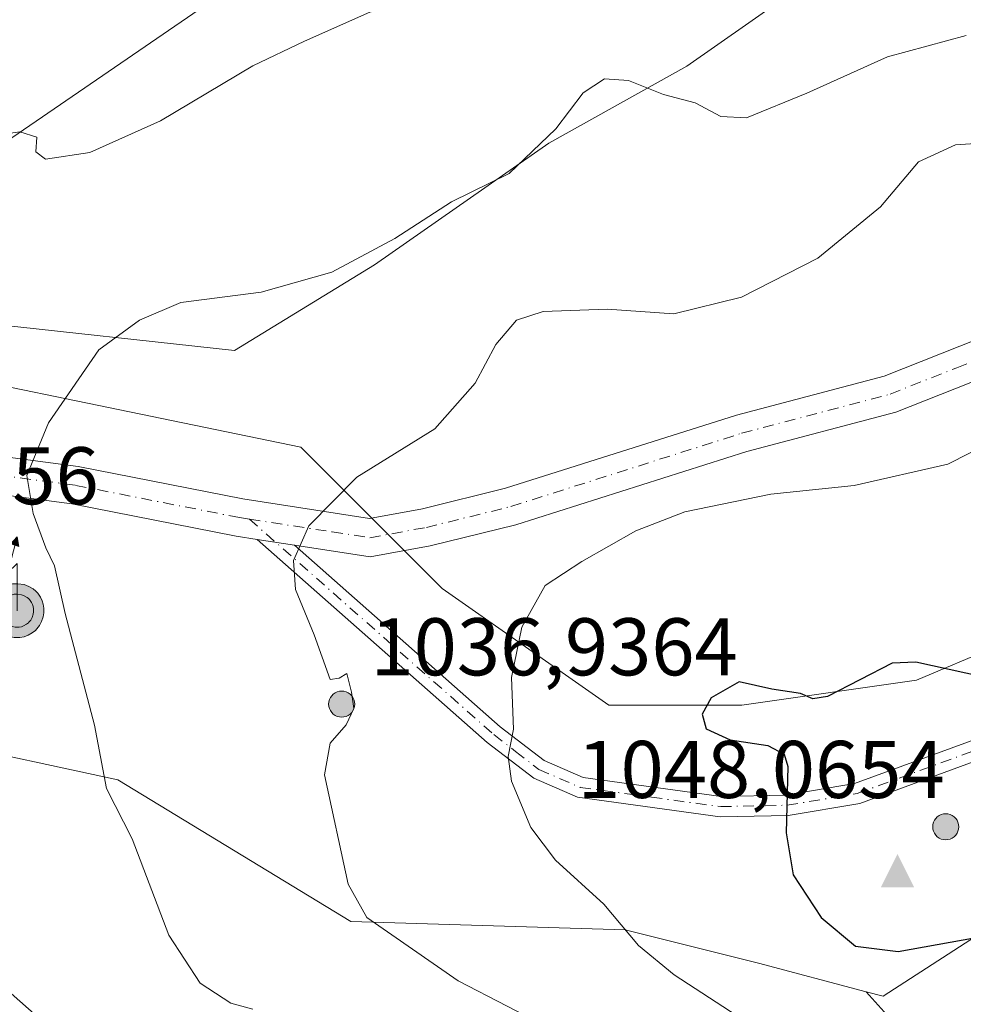
# Model space of a CAD drawing. Units: metres. Extents: x 614347 to 617803, y 4724750 to 4727121.
# Drawn here: x 615509 to 615625, y 4725451 to 4725572 of the extents above; entities that cross this region are included whole.
import ezdxf

# ---------------------------------------------------------------- set-up
doc = ezdxf.new("R2010")
doc.units = ezdxf.units.M
doc.header["$MEASUREMENT"] = 0
doc.linetypes.add('DGN Style 4', pattern=[2.6384748266838614, 1.318413404963828, -0.6592067024819142, 0.001648016756204785, -0.6592067024819142])
doc.linetypes.add('DGN Style 5', pattern=[1.1536117293433497, 0.4944050268614355, -0.6592067024819142])
for name, color, linetype, lineweight in [('Aerogenerador Cxs', 7, 'Continuous', 0), ('Antena puntual', 7, 'Continuous', 0), ('Arbolado forestal CxS', 92, 'Continuous', 0), ('Cima', 7, 'Continuous', 0), ('Curva de nivel maestra', 30, 'Continuous', 30), ('Curva de nivel normal', 30, 'Continuous', 0), ('Entidad de ámbito territorial', 7, 'Continuous', 0), ('Entidad de ámbito territorial CxS', 92, 'Continuous', 0), ('Instalación de energía eléctrica Cxs', 135, 'Continuous', 0), ('Matorral CxS', 135, 'Continuous', 0), ('Municipio', 91, 'Continuous', 13), ('Municipio CxS', 4, 'Continuous', 0), ('Núcleo urbano CxS', 7, 'Continuous', 0), ('Pista no pavimentada Cxs', 111, 'Continuous', 0), ('Pista no pavimentada eje', 91, 'DGN Style 4', 0), ('Punto de cota en construcción elevada', 7, 'Continuous', 0), ('Punto de cota en terreno', 7, 'Continuous', 0), ('Rótulo de punto de cota en construcción', 7, 'Continuous', 0), ('Vía pecuaria eje', 92, 'DGN Style 5', 0)]:
    doc.layers.add(name, color=color, linetype=linetype, lineweight=lineweight)
doc.styles.add('Style-Arial', font='txt')

# ---------------------------------------------------------------- blocks, each defined once
blk = doc.blocks.new('5CIMA')
at = {"layer": 'Matorral CxS', "color": 51, "linetype": 'Continuous', "lineweight": 0}
blk.add_solid([(-0.2046930268283468, -0.1364620178855643), (-1.818989403545857e-16, 0.2729240357711289), (0.204693026828347, -0.1364620178855646)], dxfattribs=at)
blk = doc.blocks.new('5PANOT')
at = {"layer": 'Punto de cota en terreno', "linetype": 'Continuous', "lineweight": 0}
h = blk.add_hatch(color=1, dxfattribs=at)
edge = h.paths.add_edge_path()
edge.add_arc((0, 0), 0.1559999991919335, 270, 630)
blk = doc.blocks.new('5ANTEN')
at = {"layer": 'Vía pecuaria eje', "linetype": 'Continuous', "lineweight": 0, "extrusion": (0, 0, -1)}
blk.add_hatch(color=5, dxfattribs=at).paths.add_polyline_path([(-0.0254, 0.7572), (-0.0074, 0.8788), (0.0718, 0.7896000000000001)])
at = {"layer": 'Vía pecuaria eje', "linetype": 'Continuous', "lineweight": 0}
for points in [[(0.039, -0.3583), (-0.0328, -0.3574), (-0.09210000000000002, -0.3441000000000001), (-0.1438, -0.3251), (-0.1919, -0.2949), (-0.2269, -0.263), (-0.2647, -0.2219), (-0.2906, -0.178), (-0.3112, -0.1303), (-0.3232, -0.064), (-0.3252, -0.0046), (-0.3178, 0.0489), (-0.2941, 0.1163), (-0.2696, 0.1597), (-0.2321, 0.2034), (-0.1989, 0.2326), (-0.171, 0.2528), (-0.099, 0.2862), (-0.0524, 0.2994), (0.0124, 0.3021), (0.0915, 0.2914), (0.1483, 0.269), (0.2024, 0.2377), (0.2338, 0.2116), (0.2578, 0.185), (0.291, 0.1357), (0.312, 0.0935), (0.3246, 0.05110000000000001), (0.3333, 0.0027), (0.3324, -0.0536), (0.3246, -0.1024), (0.305, -0.1598), (0.2789, -0.2113), (0.2476, -0.2515), (0.229, -0.2727), (0.1906, -0.3008), (0.1399, -0.3302), (0.0916, -0.3488000000000001)], [(0.0285, -0.2317), (-0.018, -0.2311), (-0.0563, -0.2225), (-0.0877, -0.2109), (-0.1151, -0.1938), (-0.1376, -0.1733), (-0.1625, -0.1461), (-0.1776, -0.1206), (-0.1893, -0.0935), (-0.1971, -0.0505), (-0.1984, -0.0112), (-0.1942, 0.019), (-0.1785, 0.06380000000000001), (-0.1655, 0.0867), (-0.1419, 0.1143), (-0.1199, 0.1337), (-0.1067, 0.1432), (-0.0549, 0.1672), (-0.0323, 0.1736), (0.006500000000000001, 0.1753), (0.0594, 0.1681), (0.0931, 0.1548), (0.1298, 0.1336), (0.146, 0.1201), (0.1579, 0.1069), (0.1815, 0.0719), (0.1939, 0.047), (0.2013, 0.0218), (0.2066, -0.0076), (0.2061, -0.0426), (0.2014, -0.0718), (0.1882, -0.1105), (0.1716, -0.1432), (0.1501, -0.1709), (0.1431, -0.1788), (0.1213, -0.1948), (0.08510000000000001, -0.2158), (0.0573, -0.2265)]]:
    blk.add_hatch(color=5, dxfattribs=at).paths.add_polyline_path(points)
at = {"layer": 'Vía pecuaria eje', "color": 7, "linetype": 'Continuous', "lineweight": 0, "elevation": 0.05, "flags": 128}
blk.add_lwpolyline([(0.007, -0.0288), (0.0074, 0.5504), (-0.1102, 0.4384), (0.0074, 0.8788)], dxfattribs=at)
at = {"layer": 'Vía pecuaria eje', "color": 7, "linetype": 'Continuous', "lineweight": 0, "flags": 128}
for points in [[(-0.2321, 0.2034), (-0.2696, 0.1597), (-0.2941, 0.1163), (-0.3178, 0.0489), (-0.3252, -0.0046), (-0.3232, -0.064), (-0.3112, -0.1303), (-0.2906, -0.178), (-0.2647, -0.2219), (-0.2269, -0.263), (-0.1919, -0.2949), (-0.1438, -0.3251), (-0.09210000000000002, -0.3441000000000001), (-0.0328, -0.3574), (0.039, -0.3583), (0.0916, -0.3488000000000001), (0.1399, -0.3302), (0.1906, -0.3008), (0.229, -0.2727), (0.2476, -0.2515), (0.2789, -0.2113), (0.305, -0.1598), (0.3246, -0.1024), (0.3324, -0.0536), (0.3333, 0.0027), (0.3246, 0.05110000000000001), (0.312, 0.0935), (0.291, 0.1357), (0.2578, 0.185), (0.2338, 0.2116), (0.2024, 0.2377), (0.1483, 0.269), (0.0915, 0.2914), (0.0124, 0.3021), (-0.0524, 0.2994), (-0.099, 0.2862), (-0.171, 0.2528), (-0.1989, 0.2326)], [(-0.1419, 0.1143), (-0.1655, 0.0867), (-0.1785, 0.06380000000000001), (-0.1942, 0.019), (-0.1984, -0.0112), (-0.1971, -0.0505), (-0.1893, -0.0935), (-0.1776, -0.1206), (-0.1625, -0.1461), (-0.1376, -0.1733), (-0.1151, -0.1938), (-0.0877, -0.2109), (-0.0563, -0.2225), (-0.018, -0.2311), (0.0285, -0.2317), (0.0573, -0.2265), (0.08510000000000001, -0.2158), (0.1213, -0.1948), (0.1431, -0.1788), (0.1501, -0.1709), (0.1716, -0.1432), (0.1882, -0.1105), (0.2014, -0.0718), (0.2061, -0.0426), (0.2066, -0.0076), (0.2013, 0.0218), (0.1939, 0.047), (0.1815, 0.0719), (0.1579, 0.1069), (0.146, 0.1201), (0.1298, 0.1336), (0.0931, 0.1548), (0.0594, 0.1681), (0.006500000000000001, 0.1753), (-0.0323, 0.1736), (-0.0549, 0.1672), (-0.1067, 0.1432), (-0.1199, 0.1337)]]:
    blk.add_lwpolyline(points, close=True, dxfattribs=at)
at = {"layer": 'Vía pecuaria eje', "color": 7, "linetype": 'Continuous', "lineweight": 0}
blk.add_3dface([(0.0074, 0.8788, 0.05), (0.0254, 0.7572, 0.05), (-0.0718, 0.7896000000000001, 0.05)], dxfattribs=at)

msp = doc.modelspace()

# ---------------------------------------------------------------- linework, layer by layer
at = {"layer": 'Aerogenerador Cxs', "color": 7, "linetype": 'Continuous', "lineweight": 0}
for points in [[(615548.8300000001, 4725489.710000001, 1019.784799999994), (615549.1078000005, 4725489.685699999, 1019.108900000007), (615549.3772, 4725489.613500001, 1018.438599999994), (615549.6299999999, 4725489.4956, 1017.766300000003), (615549.8585000001, 4725489.335700001, 1017.091899999999), (615550.0557000004, 4725489.138499999, 1016.425000000003), (615550.2155999999, 4725488.91, 1015.785799999998), (615550.3334999997, 4725488.657199999, 1015.204400000002), (615550.4057, 4725488.387800001, 1014.719400000002), (615550.4299999997, 4725488.109999999, 1014.373600000006), (615550.4057, 4725487.8322, 1014.209000000003), (615550.3334999997, 4725487.562799999, 1014.262400000007), (615550.2155999999, 4725487.310000001, 1014.020799999999), (615550.0557000004, 4725487.081499999, 1013.830499999997), (615549.8585000001, 4725486.884299999, 1013.857399999994), (615549.6299999999, 4725486.724400001, 1014.1008), (615549.3772, 4725486.6065, 1014.560899999997), (615549.1078000005, 4725486.534299999, 1015.239799999996), (615548.8300000001, 4725486.51, 1016.138300000006), (615548.5521999998, 4725486.534299999, 1017.253400000002), (615548.2828000003, 4725486.6065, 1018.575899999996), (615548.0300000003, 4725486.724400001, 1020.0867), (615547.8015000002, 4725486.884299999, 1021.7552), (615547.6042999999, 4725487.081499999, 1023.539799999999), (615547.4444000004, 4725487.310000001, 1024.944099999993), (615547.3265000005, 4725487.562799999, 1025.394499999995), (615547.2543000003, 4725487.8322, 1024.758700000006), (615547.2300000006, 4725488.109999999, 1024.304099999994), (615547.2543000003, 4725488.387800001, 1024.028300000005), (615547.3265000005, 4725488.657199999, 1023.923800000004), (615547.4444000004, 4725488.91, 1023.979699999996), (615547.6042999999, 4725489.138499999, 1023.540399999998), (615547.8015000002, 4725489.335700001, 1022.736900000004), (615548.0300000003, 4725489.4956, 1021.951799999995), (615548.2828000003, 4725489.613500001, 1021.197899999999), (615548.5521999998, 4725489.685699999, 1020.477499999994)], [(615622.9199999999, 4725474.67, 1032.907800000001), (615623.1978000002, 4725474.6457, 1032.451400000005), (615623.4671999998, 4725474.5735, 1032.121299999999), (615623.7199999997, 4725474.455600001, 1031.887199999997), (615623.9484999999, 4725474.295700001, 1031.725900000005), (615624.1457000002, 4725474.0985, 1031.626999999993), (615624.3055999996, 4725473.869999999, 1031.593399999998), (615624.4234999996, 4725473.6172, 1031.641499999998), (615624.4956999999, 4725473.347800001, 1031.800199999998), (615624.5199999996, 4725473.07, 1032.104999999996), (615624.4956999999, 4725472.792199999, 1032.592399999994), (615624.4234999996, 4725472.522800001, 1033.293699999995), (615624.3055999996, 4725472.27, 1032.898400000006), (615624.1457000002, 4725472.0415, 1032.629199999996), (615623.9484999999, 4725471.8443, 1032.616899999994), (615623.7199999997, 4725471.684400001, 1032.861699999994), (615623.4671999998, 4725471.566500001, 1033.361300000004), (615623.1978000002, 4725471.4943, 1034.111799999999), (615622.9199999999, 4725471.470000001, 1035.1054), (615622.6421999997, 4725471.4943, 1036.328599999993), (615622.3728, 4725471.566500001, 1036.953699999998), (615622.1200000001, 4725471.684400001, 1036.946899999995), (615621.8914999999, 4725471.8443, 1037.209799999997), (615621.6942999996, 4725472.0415, 1037.736499999999), (615621.5344000002, 4725472.27, 1038.511199999994), (615621.4165000003, 4725472.522800001, 1039.318199999994), (615621.3443, 4725472.792199999, 1038.264800000004), (615621.3200000003, 4725473.07, 1037.295899999997), (615621.3443, 4725473.347800001, 1036.425799999997), (615621.4165000003, 4725473.6172, 1035.666100000002), (615621.5344000002, 4725473.869999999, 1035.026899999997), (615621.6942999996, 4725474.0985, 1034.517699999997), (615621.8914999999, 4725474.295700001, 1034.149399999995), (615622.1200000001, 4725474.455600001, 1033.933099999995), (615622.3728, 4725474.5735, 1033.8799), (615622.6421999997, 4725474.6457, 1033.522400000002)]]:
    msp.add_polyline3d(points, close=True, dxfattribs=at)
for points in [[(615548.8300000001, 4725489.710000001, 1019.784799999994), (615549.1078000005, 4725489.6856, 1019.108900000007), (615549.3772, 4725489.613500001, 1018.438599999994), (615549.6299999999, 4725489.4956, 1017.766300000003), (615549.8585000001, 4725489.3356, 1017.091899999999), (615550.0557000004, 4725489.1384, 1016.424899999998), (615550.2155999999, 4725488.91, 1015.785799999998), (615550.3334999997, 4725488.657199999, 1015.204400000002), (615550.4057, 4725488.387800001, 1014.719400000002), (615550.4299999997, 4725488.109999999, 1014.373600000006), (615550.4057, 4725487.8321, 1014.208899999998), (615550.3334999997, 4725487.562700001, 1014.262300000002), (615550.2155999999, 4725487.310000001, 1014.020799999999), (615550.0557000004, 4725487.081499999, 1013.830499999997), (615549.8585000001, 4725486.884299999, 1013.857399999994), (615549.6299999999, 4725486.724300001, 1014.100399999996), (615549.3772, 4725486.6064, 1014.560400000002), (615549.1078000005, 4725486.534299999, 1015.239799999996), (615548.8300000001, 4725486.51, 1016.138300000006), (615548.5521999998, 4725486.534299999, 1017.253400000002), (615548.2828000003, 4725486.6064, 1018.575400000002), (615548.0300000003, 4725486.724300001, 1020.086200000005), (615547.8015000002, 4725486.884299999, 1021.7552), (615547.6042999999, 4725487.081499999, 1023.539799999999), (615547.4444000004, 4725487.310000001, 1024.944099999993), (615547.3265000005, 4725487.562700001, 1025.3946), (615547.2543000003, 4725487.8321, 1024.758799999996), (615547.2300000006, 4725488.109999999, 1024.304099999994), (615547.2543000003, 4725488.387800001, 1024.028300000005), (615547.3265000005, 4725488.657199999, 1023.923800000004), (615547.4444000004, 4725488.91, 1023.979699999996), (615547.6042999999, 4725489.1384, 1023.540599999993), (615547.8015000002, 4725489.3356, 1022.737099999999), (615548.0300000003, 4725489.4956, 1021.951799999995), (615548.2828000003, 4725489.613500001, 1021.197899999999), (615548.5521999998, 4725489.6856, 1020.477599999998), (615548.8300000001, 4725489.710000001, 1019.784799999994)], [(615622.9199999999, 4725474.67, 1032.907800000001), (615623.1978000002, 4725474.645600001, 1032.451700000005), (615623.4671999998, 4725474.5735, 1032.121299999999), (615623.7199999997, 4725474.455600001, 1031.887199999997), (615623.9484999999, 4725474.295600001, 1031.7261), (615624.1457000002, 4725474.098400001, 1031.627099999998), (615624.3055999996, 4725473.869999999, 1031.593399999998), (615624.4234999996, 4725473.6172, 1031.641499999998), (615624.4956999999, 4725473.347800001, 1031.800199999998), (615624.5199999996, 4725473.07, 1032.104999999996), (615624.4956999999, 4725472.792099999, 1032.592499999999), (615624.4234999996, 4725472.522700001, 1033.293799999999), (615624.3055999996, 4725472.27, 1032.898400000006), (615624.1457000002, 4725472.0415, 1032.629199999996), (615623.9484999999, 4725471.8443, 1032.616899999994), (615623.7199999997, 4725471.6843, 1032.861300000004), (615623.4671999998, 4725471.566400001, 1033.360799999995), (615623.1978000002, 4725471.4943, 1034.111799999999), (615622.9199999999, 4725471.470000001, 1035.1054), (615622.6421999997, 4725471.4943, 1036.328599999993), (615622.3728, 4725471.566400001, 1036.953200000004), (615622.1200000001, 4725471.6843, 1036.946400000001), (615621.8914999999, 4725471.8443, 1037.209799999997), (615621.6942999996, 4725472.0415, 1037.736499999999), (615621.5344000002, 4725472.27, 1038.511199999994), (615621.4165000003, 4725472.522700001, 1039.318499999994), (615621.3443, 4725472.792099999, 1038.265100000004), (615621.3200000003, 4725473.07, 1037.295899999997), (615621.3443, 4725473.347800001, 1036.425799999997), (615621.4165000003, 4725473.6172, 1035.666100000002), (615621.5344000002, 4725473.869999999, 1035.026899999997), (615621.6942999996, 4725474.098400001, 1034.518100000001), (615621.8914999999, 4725474.295600001, 1034.149699999994), (615622.1200000001, 4725474.455600001, 1033.933099999995), (615622.3728, 4725474.5735, 1033.8799), (615622.6421999997, 4725474.645600001, 1033.522700000001), (615622.9199999999, 4725474.67, 1032.907800000001)]]:
    msp.add_polyline3d(points, dxfattribs=at)
at = {"layer": 'Arbolado forestal CxS', "color": 92, "linetype": 'Continuous', "lineweight": 0}
for points in [[(615978.5601000005, 4725898.6831, 978.5979999999981), (615886.1870999997, 4725758.838500001, 984.5216999999976), (615882.3497000001, 4725756.210300001, 985.059699999998), (615882.3469000002, 4725756.208500001, 985.0598000000028), (615880.2468999998, 4725754.7785, 985.138699999996), (615872.3069000002, 4725749.358700001, 985.0598000000028), (615844.0698999995, 4725758.240900001, 982.1389999999956), (615826.5702999998, 4725768.064900001, 979.1144000000058), (615784.7418999998, 4725788.259299999, 972.1995000000024), (615744.3561000006, 4725798.3555, 966.8429000000034), (615718.3935000002, 4725814.221700001, 960.4370000000055), (615678.0077000001, 4725821.433900001, 954.1502999999939), (615631.8519000001, 4725818.549699999, 946.0749000000069), (615588.5806999998, 4725807.0109, 936.3108000000066), (615558.2905000001, 4725783.933300001, 934.6110999999946), (615555.4058999997, 4725756.5285, 939.0084999999963), (615575.5987, 4725734.8935, 945.1083999999975), (615621.9228999997, 4725678.149700001, 959.5396999999939), (615656.6627000002, 4725641.738700001, 971.1095999999961), (615536.5384999998, 4725576.900699999, 977.6089000000065), (615495.7357000001, 4725548.9439, 980.2740999999952)], [(615656.6627000002, 4725641.738700001, 971.1095999999961), (615536.5384999998, 4725576.900699999, 977.6089000000065), (615495.7357000001, 4725548.9439, 980.2740999999952), (615475.8640999999, 4725540.4989, 978.9744999999967), (615463.2849000003, 4725536.005899999, 978.8877999999969)], [(615495.7357000001, 4725548.9439, 980.2740999999952), (615536.5384999998, 4725576.900699999, 977.6089000000065), (615656.6627000002, 4725641.738700001, 971.1095999999961), (615675.9358999999, 4725621.5383, 977.229800000001), (615700.5034999996, 4725595.789100001, 983.6505999999937), (615727.7052999996, 4725568.223900001, 989.0531000000047), (615744.5011, 4725552.188300001, 990.8543999999965), (615742.7830999997, 4725551.2435, 990.8285000000034), (615726.4606999997, 4725544.0999, 991.1839000000037), (615717.8136999998, 4725538.336100001, 991.4602000000014), (615711.1536999998, 4725533.896700001, 992.6573999999965), (615689.7276999997, 4725526.757300001, 997.9361999999965), (615674.4250999996, 4725526.757300001, 997.8518000000041), (615661.1621000003, 4725522.673699999, 997.5050000000047), (615651.9792999999, 4725508.390699999, 999.1842999999935), (615638.7160999998, 4725499.207699999, 998.7464000000037), (615619.3296999997, 4725491.0481, 999.9922999999982), (615597.9036999998, 4725487.9845, 1000.165900000007), (615581.5811000001, 4725487.9845, 997.4994000000006), (615561.1744999997, 4725502.271500001, 992.0261000000029), (615557.8421, 4725505.6029, 991.5476000000054), (615543.8280999997, 4725519.613299999, 989.1220999999933), (615479.5535000004, 4725532.876300001, 979.7592000000004)], [(615463.2849000003, 4725536.005899999, 978.8877999999969), (615479.5535000004, 4725532.876300001, 979.7592000000004), (615543.8280999997, 4725519.613299999, 989.1220999999933), (615557.8421, 4725505.6029, 991.5476000000054), (615561.1744999997, 4725502.271500001, 992.0261000000029), (615581.5811000001, 4725487.9845, 997.4994000000006), (615597.9036999998, 4725487.9845, 1000.165900000007), (615619.3296999997, 4725491.0481, 999.9922999999982), (615638.7160999998, 4725499.207699999, 998.7464000000037), (615651.9792999999, 4725508.390699999, 999.1842999999935), (615661.1621000003, 4725522.673699999, 997.5050000000047), (615674.4250999996, 4725526.757300001, 997.8518000000041), (615689.7276999997, 4725526.757300001, 997.9361999999965), (615711.1536999998, 4725533.896700001, 992.6573999999965), (615717.8136999998, 4725538.336100001, 991.4602000000014), (615726.4606999997, 4725544.0999, 991.1839000000037), (615742.7830999997, 4725551.2435, 990.8285000000034), (615744.5011, 4725552.188300001, 990.8543999999965)], [(615613.1511000004, 4725452.8355, 999.0792999999976), (615615.2503000004, 4725452.2755, 999.0442000000039), (615632.5926999999, 4725463.498500001, 1000.605200000005), (615637.6963000001, 4725477.781500001, 1000.271999999997), (615638.9420999996, 4725478.197100001, 1000.181400000001), (615656.0586999999, 4725483.905099999, 1000.584900000002), (615671.3652999997, 4725490.028700001, 1000.316699999996), (615693.8113000002, 4725502.271700001, 998.7940999999993), (615713.1939000003, 4725513.494700001, 994.2330999999976), (615742.7833000004, 4725518.5943, 991.2005999999965), (615775.4323000005, 4725529.817500001, 989.079199999993), (615798.8982999995, 4725539.000499999, 987.1768000000012), (615809.1939000003, 4725540.211300001, 985.5360999999976)], [(615617.5963000003, 4725447.9297, 997.8824000000022), (615613.1511000004, 4725452.8355, 999.0792999999976), (615615.2503000004, 4725452.2755, 999.0442000000039), (615632.5926999999, 4725463.498500001, 1000.605200000005), (615637.6963000001, 4725477.781500001, 1000.271999999997), (615638.9420999996, 4725478.197100001, 1000.181400000001), (615656.0586999999, 4725483.905099999, 1000.584900000002), (615671.3652999997, 4725490.028700001, 1000.316699999996), (615693.8113000002, 4725502.271700001, 998.7940999999993), (615713.1939000003, 4725513.494700001, 994.2330999999976), (615742.7833000004, 4725518.5943, 991.2005999999965), (615775.4323000005, 4725529.817500001, 989.079199999993)], [(615499.3657000001, 4725483.563899999, 981.6465000000027), (615521.3819000004, 4725478.805299999, 985.3073000000004), (615549.9517000001, 4725461.4583, 989.8208000000013), (615583.6206999999, 4725460.438899999, 995.2753999999987), (615599.9430999998, 4725456.358899999, 997.7237000000023), (615613.1511000004, 4725452.8355, 999.0792999999976), (615617.5963000003, 4725447.9297, 997.8824000000022)], [(615499.3657000001, 4725483.563899999, 981.6465000000027), (615521.3819000004, 4725478.805299999, 985.3073000000004), (615549.9517000001, 4725461.4583, 989.8208000000013), (615583.6206999999, 4725460.438899999, 995.2753999999987), (615599.9430999998, 4725456.358899999, 997.7237000000023), (615613.1511000004, 4725452.8355, 999.0792999999976)], [(615613.1511000004, 4725452.8355, 999.0792999999976), (615617.5963000003, 4725447.9297, 997.8824000000022), (615607.5393000003, 4725434.149700001, 991.2094000000071), (615581.5021000003, 4725421.301100001, 981.2844999999943), (615576.8690999999, 4725419.9121, 979.7921999999963), (615569.2313000001, 4725420.606100001, 978.2722999999969), (615570.6705, 4725441.142899999, 986.4787000000069), (615564.3047000002, 4725448.574100001, 988.8454999999959), (615546.0937000001, 4725450.126300001, 986.1361000000034), (615541.3929000003, 4725445.5163, 984.0059999999941), (615540.8564999999, 4725444.990300001, 983.715200000006), (615526.1074999999, 4725430.526500001, 976.323000000004), (615526.1070999998, 4725410.354699999, 966.6903000000021), (615517.6177000003, 4725393.368899999, 954.2492000000057), (615529.2895000001, 4725375.319700001, 952.5920999999945), (615545.2045, 4725366.8267, 957.2690000000002), (615563.2421000004, 4725355.148499999, 958.9618000000047), (615565.1659000004, 4725335.867699999, 956.1331999999967)], [(615613.1511000004, 4725452.8355, 999.0792999999976), (615617.5963000003, 4725447.9297, 997.8824000000022), (615607.5393000003, 4725434.149700001, 991.2094000000071), (615581.5021000003, 4725421.301100001, 981.2844999999943), (615576.8690999999, 4725419.9121, 979.7921999999963), (615569.2313000001, 4725420.606100001, 978.2722999999969), (615570.6705, 4725441.142899999, 986.4787000000069), (615564.3047000002, 4725448.574100001, 988.8454999999959), (615546.0937000001, 4725450.126300001, 986.1361000000034), (615541.3929000003, 4725445.5163, 984.0059999999941), (615540.8564999999, 4725444.990300001, 983.715200000006), (615526.1074999999, 4725430.526500001, 976.323000000004), (615526.1070999998, 4725410.354699999, 966.6903000000021), (615517.6177000003, 4725393.368899999, 954.2492000000057), (615529.2895000001, 4725375.319700001, 952.5920999999945), (615545.2045, 4725366.8267, 957.2690000000002), (615563.2421000004, 4725355.148499999, 958.9618000000047), (615565.1659000004, 4725335.867699999, 956.1331999999967)]]:
    msp.add_polyline3d(points, dxfattribs=at)
at = {"layer": 'Curva de nivel maestra', "color": 30, "linetype": 'Continuous', "lineweight": 30, "elevation": 1000, "flags": 128}
for points in [[(615633.5599999996, 4725490.100099999), (615619.2699999996, 4725493.2401), (615616.3700000001, 4725493.1501), (615608.4400000004, 4725489.050100001), (615606.6100000005, 4725488.7501), (615605.0999999996, 4725489.4101), (615601.5999999996, 4725489.9301), (615597.5999999996, 4725490.860099999), (615594.1500000004, 4725488.860099999), (615593.0499999998, 4725486.860099999), (615593.5199999996, 4725485.0801), (615596.5, 4725483.7301), (615601.1100000005, 4725483.030099999), (615603.1200000001, 4725481.970100001), (615603.5700000003, 4725480.460100001), (615603.3399999999, 4725472.3101), (615604.1900000004, 4725467.1601), (615607.6500000004, 4725461.960100001), (615611.8399999999, 4725458.440099999), (615617.0899999999, 4725457.780099999)], [(615617.0899999999, 4725457.780099999), (615626.6399999997, 4725459.4801)]]:
    msp.add_lwpolyline(points, dxfattribs=at)
at = {"layer": 'Curva de nivel normal', "color": 30, "linetype": 'Continuous', "lineweight": 0, "flags": 128}
for points, elevation in [([(615626.9299999997, 4725581.800100001), (615619.0800000001, 4725579.7401), (615608.6200000001, 4725578.9301), (615599.1100000005, 4725580.110099999), (615593.3600000005, 4725581.2301), (615586, 4725580.390100001), (615574.1900000004, 4725579.870100001), (615569, 4725578.710100001), (615562.5999999996, 4725575.550100001), (615552.2699999996, 4725572.960100001), (615544.2800000003, 4725569.420100001), (615537.9400000004, 4725566.4001), (615526.6100000005, 4725559.640100001), (615517.9400000004, 4725555.7401), (615512.5199999996, 4725554.940099999), (615511.3099999996, 4725555.8301), (615511.4500000002, 4725557.640100001), (615509.3399999999, 4725558.300100001), (615504.79, 4725557.620100001)], 980), ([(615625.4199999999, 4725570.110099999), (615615.7699999996, 4725567.5101), (615605.9000000004, 4725563.020099999), (615598.4800000006, 4725560.020099999), (615595.3399999999, 4725560.1601), (615592.1799999997, 4725561.860099999), (615588.3200000003, 4725562.870100001), (615584, 4725564.600099999), (615581.0800000001, 4725564.8101), (615578.4600000001, 4725563.0601), (615575.0800000001, 4725558.670100001), (615569.3600000005, 4725553.200099999), (615562.3099999996, 4725549.690099999), (615555.3600000005, 4725545.210100001), (615547.6100000005, 4725541.100099999), (615538.9400000004, 4725538.620100001), (615529.1100000005, 4725537.380100001), (615524.0199999996, 4725535.200099999), (615519.0499999998, 4725531.5701), (615512.8700000001, 4725522.600099999), (615510.2300000006, 4725516.1501), (615510.9800000006, 4725511.4901), (615512.54, 4725507.290100001), (615513.5899999999, 4725505.0801), (615514.9299999997, 4725499.2401), (615518.5199999996, 4725485.530099999), (615519.9699999997, 4725477.7501), (615523.1399999997, 4725471.5801), (615527.6399999997, 4725459.780099999), (615531.4900000002, 4725453.890100001), (615535.2300000006, 4725451.440099999), (615537.9400000004, 4725450.700099999)], 985), ([(615644.7999999998, 4725558.0701), (615624.1399999997, 4725556.6801), (615619.5999999996, 4725554.600099999), (615614.9299999997, 4725549.100099999), (615607.25, 4725542.8201), (615597.8799999999, 4725538.030099999), (615589.5899999999, 4725535.9901), (615581.3799999999, 4725536.530099999), (615573.5300000003, 4725536.2401), (615570.2800000003, 4725535.1801), (615567.7199999997, 4725532.2301), (615565.1900000004, 4725527.460100001), (615560.25, 4725521.890100001), (615550.6900000004, 4725515.960100001), (615544.7999999998, 4725509.9901), (615542.9400000004, 4725505.7401), (615543.1600000003, 4725502.1501), (615545.4500000002, 4725496.590100001), (615547.4299999997, 4725491.120100001), (615548.54, 4725491.3101), (615549.4800000006, 4725491.880100001), (615550.0199999996, 4725489.5701), (615550.3399999999, 4725487.5701), (615549.3700000001, 4725485.5701), (615547.4199999999, 4725483.340100001), (615546.7300000006, 4725479.4301), (615549.6100000005, 4725466.040100001), (615551.9199999999, 4725461.9301), (615563.1100000005, 4725454.1801), (615575.1299999999, 4725447.940099999)], 990), ([(615628.4000000004, 4725520.200099999), (615623.1600000003, 4725517.550100001), (615611.7100000001, 4725514.920100001), (615601.4600000001, 4725513.870100001), (615590.9299999997, 4725511.6801), (615584.9299999997, 4725509.380100001), (615578.2699999996, 4725505.5801), (615573.7800000003, 4725502.6601), (615570.9100000003, 4725497.530099999), (615569.6399999997, 4725491.360099999), (615569.9199999999, 4725485.050100001), (615569.2699999996, 4725481.690099999), (615569.6500000004, 4725478.670100001), (615572.0199999996, 4725472.960100001), (615575.0599999996, 4725468.9901), (615580.9699999997, 4725463.5701), (615585.25, 4725458.520099999), (615589.5999999996, 4725454.9001), (615599.9299999997, 4725448.200099999)], 995), ([(615507.9400000004, 4725452.960100001), (615511.8300000001, 4725449.4801)], 980)]:
    msp.add_lwpolyline(points, dxfattribs=dict(at, elevation=elevation))
at = {"layer": 'Entidad de ámbito territorial', "color": 7, "linetype": 'Continuous', "lineweight": 0, "flags": 128}
for points in [[(615722.8230000001, 4725652.543999999), (615702.453000001, 4725639.783000002), (615686.1540000008, 4725628.533000002), (615666.0360000017, 4725614.754000001), (615650.2510000007, 4725605.153000002), (615628.481, 4725591.128000002), (615613.5870000019, 4725582.032000001), (615591.175, 4725566.355000001), (615574.2470000006, 4725556.886000002), (615552.8540000012, 4725541.969000001), (615535.669000001, 4725531.484000001)], [(615535.669000001, 4725531.484000001), (615504.186, 4725534.901000002), (615490.7330000001, 4725537.11), (615465.1020000007, 4725542.922000002), (615448.3510000014, 4725546.414000003), (615424.1140000016, 4725551.584000003), (615407.9950000002, 4725554.184000002), (615386.5520000019, 4725559.471000002), (615383.4960000014, 4725560.065000001), (615365.8660000003, 4725563.485999998), (615360.7250000006, 4725564.361999999), (615339.9760000001, 4725567.899999999), (615325.0030000004, 4725571.385000001), (615319.7940000012, 4725572.357000003), (615302.1650000011, 4725575.647999999), (615301.3930000003, 4725575.791999999), (615299.0769999997, 4725576.267000002), (615293.2950000019, 4725577.454), (615291.7390000013, 4725577.774000002), (615283.1240000008, 4725579.543000001), (615258.126, 4725585.225000001)]]:
    msp.add_lwpolyline(points, dxfattribs=at)
at = {"layer": 'Entidad de ámbito territorial CxS', "color": 92, "linetype": 'Continuous', "lineweight": 0, "flags": 128}
msp.add_lwpolyline([(615504.1859999994, 4725534.901000001), (615535.6690000005, 4725531.484), (615552.8540000007, 4725541.969), (615574.247, 4725556.886000001), (615591.1749999995, 4725566.355000001), (615613.5870000013, 4725582.032000001), (615628.4809999994, 4725591.128000001), (615650.2510000002, 4725605.153000001), (615666.0360000011, 4725614.754000001), (615686.1540000002, 4725628.533000001), (615702.4530000003, 4725639.783000001), (615722.8229999995, 4725652.544)], dxfattribs=at)
at = {"layer": 'Instalación de energía eléctrica Cxs', "color": 135, "linetype": 'Continuous', "lineweight": 0, "extrusion": (0.210592032437574, -0.2105393975881769, 0.9546329964635726), "elevation": -864327.9731307204, "flags": 128}
msp.add_lwpolyline([(3777065.377245587, 2774179.82432089), (3777065.377245587, 2774176.861108105)], dxfattribs=at)
at = {"layer": 'Instalación de energía eléctrica Cxs', "color": 135, "linetype": 'Continuous', "lineweight": 0, "extrusion": (0.05210649980408057, -0.05209086547420948, 0.9972820335353061), "elevation": -213092.1997783221, "flags": 128}
msp.add_lwpolyline([(3777138.195834752, 2897785.659739356), (3777138.195834752, 2897782.824454519)], dxfattribs=at)
at = {"layer": 'Instalación de energía eléctrica Cxs', "color": 135, "linetype": 'Continuous', "lineweight": 0}
for points in [[(615216.1514999997, 4725626.6325, 965.6670000000014), (615251.0122999996, 4725629.803900001, 969.126000000004), (615260.1180999996, 4725628.285300001, 969.7007000000013), (615275.4984999998, 4725625.719900001, 971.8405000000058), (615296.9244999997, 4725594.095100001, 972.0099000000046), (615317.3311000001, 4725565.5255, 975.0120000000024), (615336.7131000003, 4725559.406099999, 974.2016000000004), (615363.2433000002, 4725553.282500001, 977.1946999999927), (615363.6391000003, 4725553.2105, 977.3965000000027), (615419.3542999999, 4725543.079100001, 984.2841999999946), (615453.0232999995, 4725537.979699999, 984.1676000000008), (615463.2849000003, 4725536.005899999, 979.3355000000012), (615479.5535000004, 4725532.876300001, 981.9517000000051), (615543.8280999997, 4725519.613299999, 995.2639999999956), (615552.5166999997, 4725510.926899999, 992.8371999999945)], [(615479.5535000004, 4725532.876300001, 981.9517000000051), (615543.8280999997, 4725519.613299999, 995.2639999999956), (615557.8421, 4725505.6029, 992.3061000000017), (615561.1744999997, 4725502.271500001, 994.1138999999966), (615581.5811000001, 4725487.9845, 1002.586899999995), (615597.9036999998, 4725487.9845, 1008.558999999994), (615619.3296999997, 4725491.0481, 1007.552599999996), (615638.7160999998, 4725499.207699999, 1006.099400000006), (615651.9792999999, 4725508.390699999, 1005.3073), (615661.1621000003, 4725522.673699999, 1004.980500000005), (615674.4250999996, 4725526.757300001, 1002.095199999996), (615689.7276999997, 4725526.757300001, 1003.806599999996), (615711.1536999998, 4725533.896700001, 997.647100000002), (615717.8136999998, 4725538.336100001, 992.560500000007), (615726.4606999997, 4725544.0999, 991.7072000000045), (615742.7830999997, 4725551.2435, 993.0736999999936), (615744.5011, 4725552.188300001, 992.9692000000069), (615763.1892999997, 4725562.466499999, 994.2534000000015)], [(615808.3513000002, 4725540.112199999, 985.6986000000034), (615798.8982999995, 4725539.000499999, 993.1352000000044), (615775.4323000005, 4725529.817500001, 992.9952000000048), (615742.7833000004, 4725518.5943, 996.1410000000034), (615713.1939000003, 4725513.494700001, 998.1328000000068), (615693.8113000002, 4725502.271700001, 1002.587199999994), (615671.3652999997, 4725490.028700001, 1007.428), (615656.0586999999, 4725483.905099999, 1006.034899999999), (615638.9420999996, 4725478.197100001, 1010.509099999996), (615637.6963000001, 4725477.781500001, 1011.921900000001), (615632.5926999999, 4725463.498500001, 1005.596399999995), (615615.2503000004, 4725452.2755, 1000.135800000004), (615613.1511000004, 4725452.8355, 999.719299999997), (615599.9430999998, 4725456.358899999, 1004.490099999996), (615583.6206999999, 4725460.438899999, 999.8399000000064), (615549.9517000001, 4725461.4583, 991.9036999999954), (615521.3819000004, 4725478.805299999, 988.8742000000057), (615499.3657000001, 4725483.563899999, 982.9740000000021), (615483.6331000002, 4725486.9641, 979.6545000000042), (615455.6748000003, 4725498.1468, 977.7094000000071)], [(615556.5169000002, 4725506.927800001, 991.7458999999944), (615557.8421, 4725505.6029, 992.3061000000017), (615561.1744999997, 4725502.271500001, 994.1138999999966), (615581.5811000001, 4725487.9845, 1002.586899999995), (615597.9036999998, 4725487.9845, 1008.558999999994), (615619.3296999997, 4725491.0481, 1007.552599999996), (615638.7160999998, 4725499.207699999, 1006.099400000006), (615651.9792999999, 4725508.390699999, 1005.3073), (615661.1621000003, 4725522.673699999, 1004.980500000005), (615674.4250999996, 4725526.757300001, 1002.095199999996), (615689.7276999997, 4725526.757300001, 1003.806599999996), (615711.1536999998, 4725533.896700001, 997.647100000002), (615717.8136999998, 4725538.336100001, 992.560500000007), (615720.2474999996, 4725539.9584, 992.0121999999974)], [(615775.4323000005, 4725529.817500001, 992.9952000000048), (615742.7833000004, 4725518.5943, 996.1410000000034), (615713.1939000003, 4725513.494700001, 998.1328000000068), (615693.8113000002, 4725502.271700001, 1002.587199999994), (615671.3652999997, 4725490.028700001, 1007.428), (615656.0586999999, 4725483.905099999, 1006.034899999999), (615638.9420999996, 4725478.197100001, 1010.509099999996), (615637.6963000001, 4725477.781500001, 1011.921900000001), (615632.5926999999, 4725463.498500001, 1005.596399999995), (615615.2503000004, 4725452.2755, 1000.135800000004), (615613.1511000004, 4725452.8355, 999.719299999997), (615599.9430999998, 4725456.358899999, 1004.490099999996), (615583.6206999999, 4725460.438899999, 999.8399000000064), (615549.9517000001, 4725461.4583, 991.9036999999954), (615521.3819000004, 4725478.805299999, 988.8742000000057), (615499.3657000001, 4725483.563899999, 982.9740000000021)]]:
    msp.add_polyline3d(points, dxfattribs=at)
at = {"layer": 'Municipio', "color": 91, "linetype": 'Continuous', "lineweight": 13, "flags": 128}
for points in [[(615722.8230000001, 4725652.543999999), (615702.453000001, 4725639.783000002), (615686.1540000008, 4725628.533000002), (615666.0360000017, 4725614.754000001), (615650.2510000007, 4725605.153000002), (615628.481, 4725591.128000002), (615613.5870000019, 4725582.032000001), (615591.175, 4725566.355000001), (615574.2470000006, 4725556.886000002), (615552.8540000012, 4725541.969000001), (615535.669000001, 4725531.484000001)], [(615722.8230000001, 4725652.543999999), (615702.453000001, 4725639.783000002), (615686.1540000008, 4725628.533000002), (615666.0360000017, 4725614.754000001), (615650.2510000007, 4725605.153000002), (615628.481, 4725591.128000002), (615613.5870000019, 4725582.032000001), (615591.175, 4725566.355000001), (615574.2470000006, 4725556.886000002), (615552.8540000012, 4725541.969000001), (615535.669000001, 4725531.484000001)], [(615535.669000001, 4725531.484000001), (615504.186, 4725534.901000002), (615490.7330000001, 4725537.11), (615465.1020000007, 4725542.922000002), (615448.3510000014, 4725546.414000003), (615424.1140000016, 4725551.584000003), (615407.9950000002, 4725554.184000002), (615386.5520000019, 4725559.471000002), (615383.4960000014, 4725560.065000001), (615365.8660000003, 4725563.485999998), (615360.7250000006, 4725564.361999999), (615339.9760000001, 4725567.899999999), (615325.0030000004, 4725571.385000001), (615319.7940000012, 4725572.357000003), (615302.1650000011, 4725575.647999999), (615301.3930000003, 4725575.791999999), (615299.0769999997, 4725576.267000002), (615293.2950000019, 4725577.454), (615291.7390000013, 4725577.774000002), (615283.1240000008, 4725579.543000001), (615258.126, 4725585.225000001)], [(615535.669000001, 4725531.484000001), (615504.186, 4725534.901000002), (615490.7330000001, 4725537.11), (615465.1020000007, 4725542.922000002), (615448.3510000014, 4725546.414000003), (615424.1140000016, 4725551.584000003), (615407.9950000002, 4725554.184000002), (615386.5520000019, 4725559.471000002), (615383.4960000014, 4725560.065000001), (615365.8660000003, 4725563.485999998), (615360.7250000006, 4725564.361999999), (615339.9760000001, 4725567.899999999), (615325.0030000004, 4725571.385000001), (615319.7940000012, 4725572.357000003), (615302.1650000011, 4725575.647999999), (615301.3930000003, 4725575.791999999), (615299.0769999997, 4725576.267000002), (615293.2950000019, 4725577.454), (615291.7390000013, 4725577.774000002), (615283.1240000008, 4725579.543000001), (615258.126, 4725585.225000001)]]:
    msp.add_lwpolyline(points, dxfattribs=at)
at = {"layer": 'Municipio CxS', "color": 4, "linetype": 'Continuous', "lineweight": 0, "flags": 128}
for points in [[(615504.1859999994, 4725534.901000001), (615535.6690000005, 4725531.484), (615552.8540000007, 4725541.969), (615574.247, 4725556.886000001), (615591.1749999995, 4725566.355000001), (615613.5870000013, 4725582.032000001), (615628.4809999994, 4725591.128000001), (615650.2510000002, 4725605.153000001), (615666.0360000011, 4725614.754000001), (615686.1540000002, 4725628.533000001), (615702.4530000003, 4725639.783000001), (615722.8229999995, 4725652.544)], [(615722.8229999995, 4725652.544), (615702.4530000003, 4725639.783000001), (615686.1540000002, 4725628.533000001), (615666.0360000011, 4725614.754000001), (615650.2510000002, 4725605.153000001), (615628.4809999994, 4725591.128000001), (615613.5870000013, 4725582.032000001), (615591.1749999995, 4725566.355000001), (615574.247, 4725556.886000001), (615552.8540000007, 4725541.969), (615535.6690000005, 4725531.484), (615504.1859999994, 4725534.901000001)]]:
    msp.add_lwpolyline(points, dxfattribs=at)
at = {"layer": 'Núcleo urbano CxS', "color": 7, "linetype": 'Continuous', "lineweight": 0}
for points in [[(615479.5535000004, 4725532.876300001, 979.7592000000004), (615543.8280999997, 4725519.613299999, 989.1220999999933), (615557.8421, 4725505.6029, 991.5476000000054), (615561.1744999997, 4725502.271500001, 992.0261000000029), (615581.5811000001, 4725487.9845, 997.4994000000006), (615597.9036999998, 4725487.9845, 1000.165900000007), (615619.3296999997, 4725491.0481, 999.9922999999982), (615638.7160999998, 4725499.207699999, 998.7464000000037), (615651.9792999999, 4725508.390699999, 999.1842999999935), (615661.1621000003, 4725522.673699999, 997.5050000000047), (615674.4250999996, 4725526.757300001, 997.8518000000041), (615689.7276999997, 4725526.757300001, 997.9361999999965), (615711.1536999998, 4725533.896700001, 992.6573999999965), (615717.8136999998, 4725538.336100001, 991.4602000000014), (615726.4606999997, 4725544.0999, 991.1839000000037), (615742.7830999997, 4725551.2435, 990.8285000000034), (615744.5011, 4725552.188300001, 990.8543999999965), (615763.1892999997, 4725562.466499999, 991.6217000000034)], [(615463.2849000003, 4725536.005899999, 978.8877999999969), (615479.5535000004, 4725532.876300001, 979.7592000000004), (615543.8280999997, 4725519.613299999, 989.1220999999933), (615557.8421, 4725505.6029, 991.5476000000054), (615561.1744999997, 4725502.271500001, 992.0261000000029), (615581.5811000001, 4725487.9845, 997.4994000000006), (615597.9036999998, 4725487.9845, 1000.165900000007), (615619.3296999997, 4725491.0481, 999.9922999999982), (615638.7160999998, 4725499.207699999, 998.7464000000037), (615651.9792999999, 4725508.390699999, 999.1842999999935), (615661.1621000003, 4725522.673699999, 997.5050000000047), (615674.4250999996, 4725526.757300001, 997.8518000000041), (615689.7276999997, 4725526.757300001, 997.9361999999965), (615711.1536999998, 4725533.896700001, 992.6573999999965), (615717.8136999998, 4725538.336100001, 991.4602000000014), (615726.4606999997, 4725544.0999, 991.1839000000037), (615742.7830999997, 4725551.2435, 990.8285000000034), (615744.5011, 4725552.188300001, 990.8543999999965)], [(615613.1511000004, 4725452.8355, 999.0792999999976), (615615.2503000004, 4725452.2755, 999.0442000000039), (615632.5926999999, 4725463.498500001, 1000.605200000005), (615637.6963000001, 4725477.781500001, 1000.271999999997), (615638.9420999996, 4725478.197100001, 1000.181400000001), (615656.0586999999, 4725483.905099999, 1000.584900000002), (615671.3652999997, 4725490.028700001, 1000.316699999996), (615693.8113000002, 4725502.271700001, 998.7940999999993), (615713.1939000003, 4725513.494700001, 994.2330999999976), (615742.7833000004, 4725518.5943, 991.2005999999965), (615775.4323000005, 4725529.817500001, 989.079199999993), (615798.8982999995, 4725539.000499999, 987.1768000000012), (615809.1939000003, 4725540.211300001, 985.5360999999976)], [(615775.4323000005, 4725529.817500001, 989.079199999993), (615742.7833000004, 4725518.5943, 991.2005999999965), (615713.1939000003, 4725513.494700001, 994.2330999999976), (615693.8113000002, 4725502.271700001, 998.7940999999993), (615671.3652999997, 4725490.028700001, 1000.316699999996), (615656.0586999999, 4725483.905099999, 1000.584900000002), (615638.9420999996, 4725478.197100001, 1000.181400000001), (615637.6963000001, 4725477.781500001, 1000.271999999997), (615632.5926999999, 4725463.498500001, 1000.605200000005), (615615.2503000004, 4725452.2755, 999.0442000000039), (615613.1511000004, 4725452.8355, 999.0792999999976), (615599.9430999998, 4725456.358899999, 997.7237000000023), (615583.6206999999, 4725460.438899999, 995.2753999999987), (615549.9517000001, 4725461.4583, 989.8208000000013), (615521.3819000004, 4725478.805299999, 985.3073000000004), (615499.3657000001, 4725483.563899999, 981.6465000000027)], [(615499.3657000001, 4725483.563899999, 981.6465000000027), (615521.3819000004, 4725478.805299999, 985.3073000000004), (615549.9517000001, 4725461.4583, 989.8208000000013), (615583.6206999999, 4725460.438899999, 995.2753999999987), (615599.9430999998, 4725456.358899999, 997.7237000000023), (615613.1511000004, 4725452.8355, 999.0792999999976)]]:
    msp.add_polyline3d(points, dxfattribs=at)
at = {"layer": 'Pista no pavimentada Cxs', "color": 111, "linetype": 'Continuous', "lineweight": 0, "extrusion": (-0.08679831904881051, 0.01326611864609696, 0.9961375717772964), "elevation": 10247.43754915215, "flags": 128}
msp.add_lwpolyline([(-4764261.855646498, -104981.6582034767), (-4764261.855646498, -104977.0070540959)], dxfattribs=at)
msp.add_lwpolyline([(-4764261.855646498, -104981.6582034767), (-4764261.855646498, -104977.0070540959)], dxfattribs=at)
at = {"layer": 'Pista no pavimentada Cxs', "color": 111, "linetype": 'Continuous', "lineweight": 0}
for points in [[(615481.0000999998, 4725521.950099999, 983.5302999999985), (615516.5100999996, 4725517.2501, 988.0595999999933), (615536.7001, 4725513.270099999, 991.0843000000023), (615552.2600999996, 4725510.880100001, 992.7869999999967), (615558.7301000003, 4725512.0601, 993.0436000000045), (615568.9401000004, 4725514.5801, 994.5806000000011), (615597.2401000002, 4725523.5601, 995.0577000000048), (615615.3701, 4725528.340100001, 996.1983999999939), (615631.5800999999, 4725534.7501, 995.3352000000014), (615651.3300999999, 4725541.870100001, 994.971399999995), (615674.2200999996, 4725549.270099999, 997.2534000000015), (615685.0601000005, 4725551.800100001, 997.3916000000027), (615695.5601000005, 4725550.9801, 993.1394), (615708.8400999998, 4725547.0701, 991.795100000003), (615723.5701000001, 4725544.020099999, 991.657800000001), (615733.6401000004, 4725543.190099999, 991.3083000000044), (615741.7801000001, 4725544.620100001, 991.4401000000071), (615747.8101000005, 4725546.840100001, 991.7918000000063), (615786.8601000002, 4725562.950099999, 991.325800000006)], [(615481.0000999998, 4725521.950099999, 983.5302999999985), (615516.5100999996, 4725517.2501, 988.0595999999933), (615536.7001, 4725513.270099999, 991.0843000000023), (615552.2600999996, 4725510.880100001, 992.7869999999967), (615558.7301000003, 4725512.0601, 993.0436000000045), (615568.9401000004, 4725514.5801, 994.5806000000011), (615597.2401000002, 4725523.5601, 995.0577000000048), (615615.3701, 4725528.340100001, 996.1983999999939), (615631.5800999999, 4725534.7501, 995.3352000000014), (615651.3300999999, 4725541.870100001, 994.971399999995), (615674.2200999996, 4725549.270099999, 997.2534000000015), (615685.0601000005, 4725551.800100001, 997.3916000000027), (615695.5601000005, 4725550.9801, 993.1394), (615708.8400999998, 4725547.0701, 991.795100000003), (615723.5701000001, 4725544.020099999, 991.657800000001), (615733.6401000004, 4725543.190099999, 991.3083000000044), (615741.7801000001, 4725544.620100001, 991.4401000000071), (615747.8101000005, 4725546.840100001, 991.7918000000063), (615786.8601000002, 4725562.950099999, 991.325800000006)], [(615788.2001, 4725558.4801, 990.8053000000073), (615743.0000999998, 4725540.110099999, 1002.172300000006), (615734.6300999997, 4725538.640100001, 999.3650999999956), (615731.6101000002, 4725538.690099999, 996.7556999999942), (615722.9001000002, 4725539.4101, 992.0451999999933), (615707.7100999998, 4725542.550100001, 992.1134000000021), (615694.7100999998, 4725546.380100001, 992.5552000000026), (615685.4200999998, 4725547.110099999, 992.9242999999988), (615675.4700999996, 4725544.780099999, 994.6480000000012), (615652.8300999999, 4725537.470100001, 993.5706999999967), (615633.2200999996, 4725530.4001, 994.6205999999949), (615616.8201000001, 4725523.9101, 996.3654999999999), (615598.5401, 4725519.090100001, 995.6132999999973), (615570.2001, 4725510.100099999, 993.2875999999961), (615559.7001, 4725507.5101, 991.9140000000043), (615552.3201000001, 4725506.1601, 991.2770000000019), (615543.0500999996, 4725507.590100001, 990.2198999999965), (615538.4700999996, 4725508.290100001, 989.8114999999962), (615535.9001000002, 4725508.690099999, 989.6503999999987), (615515.7500999998, 4725512.6601, 986.8699000000053), (615480.2500999998, 4725517.350099999, 989.5215999999928)], [(615731.6101000002, 4725538.690099999, 996.7556999999942), (615722.9001000002, 4725539.4101, 992.0451999999933), (615707.7100999998, 4725542.550100001, 992.1134000000021), (615694.7100999998, 4725546.380100001, 992.5552000000026), (615685.4200999998, 4725547.110099999, 992.9242999999988), (615675.4700999996, 4725544.780099999, 994.6480000000012), (615652.8300999999, 4725537.470100001, 993.5706999999967), (615633.2200999996, 4725530.4001, 994.6205999999949), (615616.8201000001, 4725523.9101, 996.3654999999999), (615598.5401, 4725519.090100001, 995.6132999999973), (615570.2001, 4725510.100099999, 993.2875999999961), (615559.7001, 4725507.5101, 991.9140000000043), (615552.3201000001, 4725506.1601, 991.2770000000019), (615543.0500999996, 4725507.590100001, 990.2198999999965)], [(615734.6300999997, 4725538.640100001, 999.3650999999956), (615730.5500999996, 4725532.770099999, 998.4645000000019), (615722.4600999998, 4725527.200099999, 992.633799999996), (615714.5900999998, 4725522.950099999, 994.346399999995), (615697.7100999998, 4725518.9901, 1000.168300000005), (615681.7100999998, 4725516.1501, 1012.965800000005), (615677.0201000003, 4725514.4801, 1021.150200000004), (615672.5201000003, 4725510.800100001, 1015.439100000003), (615661.0401, 4725498.4001, 1001.237899999993), (615654.0800999999, 4725492.890100001, 1001.298899999994), (615645.4101, 4725488.220100001, 1000.667300000001), (615628.2801000001, 4725481.7501, 1007.036200000002), (615612.3701, 4725475.9301, 1018.9136), (615603.6101000002, 4725474.460100001, 1006.759999999995), (615595.2500999998, 4725474.280099999, 1000.005900000004), (615577.7500999998, 4725476.6801, 997.7501999999951), (615572.3800999997, 4725479.0101, 997.0513000000066), (615566.6801000005, 4725483.4101, 996.3628000000026), (615538.4700999996, 4725508.290100001, 989.8114999999962)], [(615543.0500999996, 4725507.590100001, 990.2198999999965), (615568.2801000001, 4725485.340100001, 998.2019), (615573.6601, 4725481.1801, 998.9110999999976), (615578.4301000005, 4725479.110099999, 998.928899999999), (615595.3901000004, 4725476.790100001, 1001.323600000003), (615603.3701, 4725476.960100001, 1009.724000000002), (615611.7301000003, 4725478.360099999, 1013.711200000005), (615627.4101, 4725484.100099999, 1002.571599999996), (615644.3701, 4725490.5001, 1001.369600000005), (615652.7001, 4725494.9901, 1001.407800000001), (615659.3400999998, 4725500.2401, 1002.496499999994), (615670.8000999996, 4725512.620100001, 1017.187099999996), (615675.7701000003, 4725516.690099999, 1010.255499999999), (615681.0701000001, 4725518.5801, 1004.819199999998), (615697.2100999998, 4725521.440099999, 1001.897599999997), (615713.6901000004, 4725525.3101, 996.3680000000023), (615721.1501000002, 4725529.340100001, 993.3185999999987), (615728.7500999998, 4725534.5801, 994.936799999996), (615731.6101000002, 4725538.690099999, 996.7556999999942)], [(615538.4700999996, 4725508.290100001, 989.8114999999962), (615535.9001000002, 4725508.690099999, 989.6503999999987), (615515.7500999998, 4725512.6601, 986.8699000000053), (615480.2500999998, 4725517.350099999, 989.5215999999928), (615462.9414999997, 4725520.6798, 981.8089000000037)], [(615628.2801000001, 4725481.7501, 1007.036200000002), (615612.3701, 4725475.9301, 1018.9136), (615603.6101000002, 4725474.460100001, 1006.759999999995), (615595.2500999998, 4725474.280099999, 1000.005900000004), (615577.7500999998, 4725476.6801, 997.7501999999951), (615572.3800999997, 4725479.0101, 997.0513000000066), (615566.6801000005, 4725483.4101, 996.3628000000026), (615538.4700999996, 4725508.290100001, 989.8114999999962), (615543.0500999996, 4725507.590100001, 990.2198999999965), (615568.2801000001, 4725485.340100001, 998.2019), (615573.6601, 4725481.1801, 998.9110999999976), (615578.4301000005, 4725479.110099999, 998.928899999999), (615595.3901000004, 4725476.790100001, 1001.323600000003), (615603.3701, 4725476.960100001, 1009.724000000002), (615611.7301000003, 4725478.360099999, 1013.711200000005), (615627.4101, 4725484.100099999, 1002.571599999996)]]:
    msp.add_polyline3d(points, dxfattribs=at)
at = {"layer": 'Pista no pavimentada eje', "color": 91, "linetype": 'DGN Style 4', "lineweight": 0}
for points in [[(615537.5273000002, 4725510.791099999, 990.2599000000046), (615536.3000999996, 4725510.9801, 990.0886000000029), (615516.1300999997, 4725514.9551, 987.4934000000068), (615498.3750999998, 4725517.3051, 983.7102000000014), (615480.6250999998, 4725519.6501, 986.5362000000023), (615471.7100999998, 4725521.3651, 981.1003999999957), (615462.8750999998, 4725523.0601, 979.7893999999943), (615414.0751, 4725533.1351, 982.1218999999984), (615360.2851, 4725542.470100001, 975.7736000000004), (615324.2701000003, 4725548.675100001, 974.5378000000056), (615317.4550999999, 4725551.565099999, 974.3855999999943), (615309.9550999999, 4725559.405099999, 973.5632999999945), (615296.3151000004, 4725577.6351, 971.806899999996), (615274.2950999998, 4725605.0701, 975.9660000000005), (615271.2351000002, 4725607.825099999, 970.0614999999962), (615267.7150999998, 4725611.0001, 969.8245000000024), (615260.6551000001, 4725613.690099999, 969.3632999999973), (615255.8350999998, 4725613.9001, 968.9591999999976), (615251.4751000004, 4725614.095100001, 968.6162000000041), (615233.5701000001, 4725613.5101, 966.872000000003), (615215.8567000004, 4725612.830700001, 966.2644)], [(615537.5273000002, 4725510.791099999, 990.2599000000046), (615547.6551000001, 4725509.235099999, 991.4915000000037), (615552.2901, 4725508.520099999, 991.6650999999983), (615559.2150999998, 4725509.7851, 992.4921000000032), (615569.5701000001, 4725512.340100001, 993.2449000000053), (615597.8901000004, 4725521.325099999, 994.8283999999985), (615616.0950999996, 4725526.1251, 995.733699999997), (615624.2950999998, 4725529.370100001, 994.7033999999985), (615632.4001000002, 4725532.575099999, 994.1658000000025), (615652.0800999999, 4725539.670100001, 994.0553999999975), (615663.4001000002, 4725543.325099999, 994.3129999999946), (615674.8450999996, 4725547.0251, 995.1536999999954), (615679.8201000001, 4725548.190099999, 994.8355000000012), (615685.2401000002, 4725549.4551, 994.8114999999962), (615690.4901000002, 4725549.045100001, 993.0529999999999), (615695.1350999996, 4725548.6801, 992.3564999999944), (615708.2751000002, 4725544.8101, 991.9159999999974), (615715.6401000004, 4725543.2851, 991.5785999999936), (615723.2351000002, 4725541.715100001, 991.5151000000042), (615732.6250999998, 4725540.940099999, 993.9468000000053), (615734.7610999999, 4725541.0251, 994.4054999999935)], [(615537.5273000002, 4725510.791099999, 990.2599000000046), (615567.4801000003, 4725484.3751, 997.2076999999991), (615570.1700999998, 4725482.295100001, 997.953999999998), (615573.0201000003, 4725480.095100001, 998.0188000000053), (615578.0900999998, 4725477.895099999, 998.1852999999975), (615586.8400999998, 4725476.6951, 998.9689999999974), (615595.3201000001, 4725475.5351, 1000.664199999999), (615603.4901000002, 4725475.710100001, 1008.2111), (615612.0500999996, 4725477.145099999, 1016.039900000003), (615627.8450999996, 4725482.925100001, 1002.775399999999)]]:
    msp.add_polyline3d(points, dxfattribs=at)

# ---------------------------------------------------------------- block references
at = {"layer": 'Antena puntual', "color": 7, "linetype": 'Continuous', "lineweight": 0, "xscale": 10, "yscale": 10, "zscale": 10}
msp.add_blockref('5ANTEN', (615508.9715, 4725499.850400001), dxfattribs=at)
at = {"layer": 'Cima', "color": 7, "linetype": 'Continuous', "lineweight": 0, "xscale": 10, "yscale": 10, "zscale": 10}
msp.add_blockref('5CIMA', (615617, 4725467, 1001.169999999998), dxfattribs=at)
at = {"layer": 'Punto de cota en construcción elevada', "color": 7, "linetype": 'Continuous', "lineweight": 0, "xscale": 10, "yscale": 10, "zscale": 10}
for p in [(615548.8300000001, 4725488.109999999, 1036.936400000006), (615622.9199999999, 4725473.07, 1048.065400000007)]:
    msp.add_blockref('5PANOT', p, dxfattribs=at)

# ---------------------------------------------------------------- texts
at = {"layer": 'Rótulo de punto de cota en construcción', "color": 7, "linetype": 'Continuous', "lineweight": 0, "style": 'Style-Arial'}
for s, p in [('1025,5856', (615473.9778000005, 4725512.617799999)), ('1036,9364', (615552.3578000005, 4725491.637800001)), ('1048,0654', (615577.7352999998, 4725476.597800001))]:
    msp.add_text(s, height=7.000000000000002, dxfattribs=at).set_placement(p)

doc.saveas('drawing.dxf')
